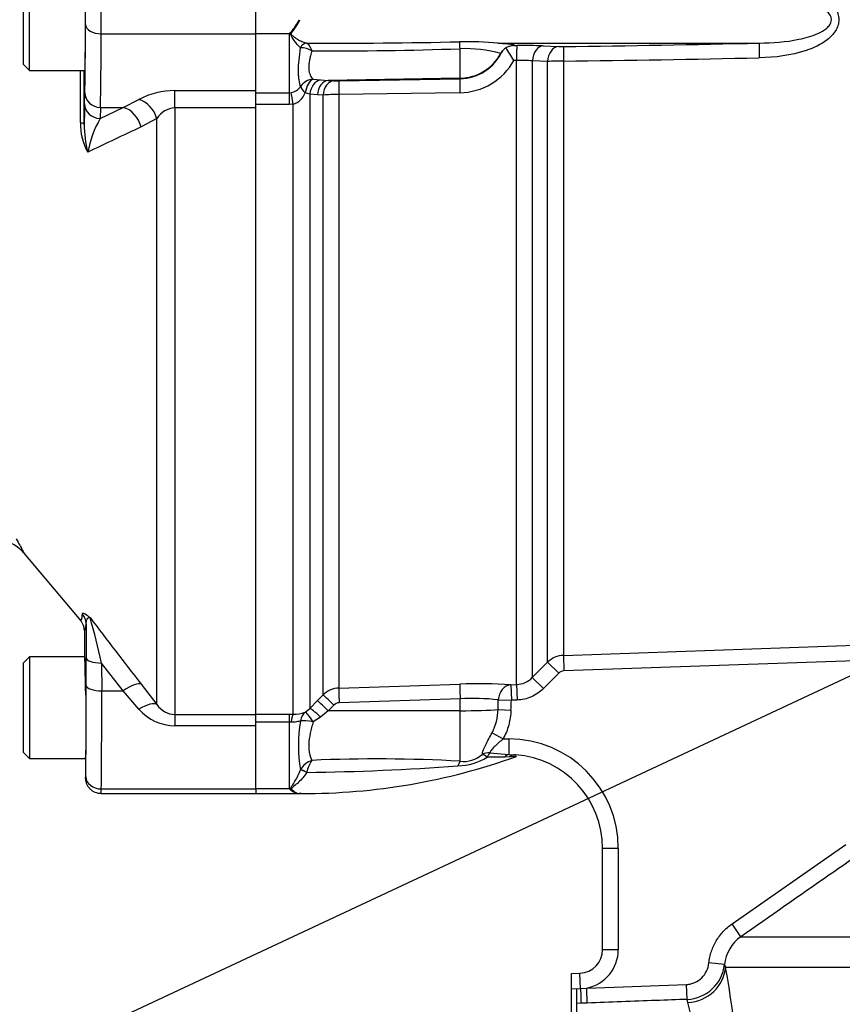
# Model space of a CAD drawing. Units: millimetres. Extents: x -21 to 210, y -8 to 297.
# Drawn here: x 47 to 57, y 237 to 249 of the extents above; entities that cross this region are included whole.
import ezdxf
from ezdxf import colors
from ezdxf.entities.mleader import LeaderData, LeaderLine
from ezdxf.math import Vec2, Vec3

# ---------------------------------------------------------------- set-up
doc = ezdxf.new("R2010")
doc.units = ezdxf.units.MM
for name, color, linetype in [('Default', 7, 'Continuous'), ('II2-01-STD', 7, 'Continuous'), ('II2-05-STD', 7, 'Continuous')]:
    doc.layers.add(name, color=color, linetype=linetype)

# ---------------------------------------------------------------- blocks, each defined once
blk = doc.blocks.new('SE1')
at = {"layer": 'II2-01-STD', "color": 7, "linetype": 'Continuous'}
for p, q in [((49.924, 249.204), (49.924, 249.564)), ((50.354, 249.204), (49.924, 249.204)), ((49.924, 248.477), (49.924, 249.204)), ((50.354, 248.45), (50.354, 249.204)), ((50.493, 249.025), (50.493, 249.025)), ((50.574, 249.086), (50.575, 249.085)), ((52.534, 248.636), (52.534, 249.013)), ((53.018, 249.085), (56.359, 249.085)), ((53.219, 249.052), (53.26, 249.052)), ((53.596, 249.049), (53.792, 249.041)), ((53.256, 248.864), (53.222, 248.864)), ((53.256, 240.88), (53.256, 248.864)), ((53.457, 248.858), (53.457, 240.969)), ((53.653, 248.851), (53.457, 248.858)), ((53.653, 241.165), (53.653, 248.851)), ((53.855, 248.854), (53.855, 241.252)), ((50.655, 248.623), (50.75, 248.613)), ((52.534, 248.636), (50.848, 248.607)), ((50.988, 248.604), (52.534, 248.628)), ((52.534, 248.628), (52.534, 248.636)), ((50.75, 248.613), (50.848, 248.607)), ((50.848, 248.607), (50.921, 248.604)), ((49.924, 248.45), (50.354, 248.45)), ((50.354, 248.45), (50.375, 248.452)), ((50.354, 248.3), (50.354, 248.45)), ((50.612, 248.431), (50.555, 248.447)), ((50.612, 248.431), (50.612, 240.573)), ((50.71, 248.422), (50.612, 248.431)), ((50.783, 248.42), (50.71, 248.422)), ((50.783, 240.747), (50.783, 248.42)), ((52.531, 248.45), (50.985, 248.426)), ((50.985, 248.426), (50.985, 240.834)), ((50.354, 248.3), (49.924, 248.3)), ((50.399, 248.304), (50.354, 248.3)), ((50.399, 240.5), (50.399, 248.304)), ((53.855, 241.252), (57.808, 241.391)), ((53.855, 241.252), (53.862, 241.053)), ((57.815, 241.192), (53.862, 241.053)), ((53.457, 240.969), (53.653, 241.165)), ((53.653, 241.165), (53.794, 241.024)), ((53.457, 240.969), (53.599, 240.828)), ((53.794, 241.024), (53.599, 240.828)), ((50.985, 240.834), (52.531, 240.886)), ((53.182, 240.878), (53.256, 240.88)), ((53.182, 240.878), (53.189, 240.678)), ((53.256, 240.88), (53.263, 240.681)), ((50.71, 240.674), (50.783, 240.747)), ((52.534, 240.698), (50.988, 240.646)), ((52.534, 240.545), (52.534, 240.698)), ((50.555, 240.527), (50.612, 240.573)), ((50.612, 240.573), (50.71, 240.674)), ((50.921, 240.617), (50.848, 240.543)), ((53.022, 240.684), (53.189, 240.678)), ((53.263, 240.681), (53.189, 240.678)), ((49.924, 240.5), (50.354, 240.5)), ((50.354, 240.5), (50.399, 240.5)), ((50.354, 240.4), (50.354, 240.5)), ((50.75, 240.464), (50.655, 240.403)), ((50.848, 240.543), (50.75, 240.464)), ((52.534, 240.545), (50.848, 240.543)), ((52.534, 239.898), (52.534, 240.545)), ((53.019, 240.559), (53.184, 240.553)), ((50.354, 240.4), (49.924, 240.4)), ((49.924, 239.544), (49.924, 240.353)), ((50.354, 239.544), (50.354, 240.4)), ((50.375, 240.399), (50.354, 240.4)), ((52.943, 240.263), (53.083, 240.184)), ((53.083, 240.184), (53.156, 240.184)), ((53.156, 240.184), (53.156, 239.986)), ((53.101, 239.951), (52.878, 239.952)), ((52.915, 240.008), (53.156, 239.986)), ((53.168, 239.955), (53.101, 239.951)), ((53.156, 239.986), (53.242, 239.981)), ((50.493, 239.788), (50.493, 239.789)), ((50.575, 239.758), (50.574, 239.755)), ((50.354, 239.544), (49.924, 239.544)), ((49.924, 239.544), (49.924, 239.484)), ((49.924, 239.484), (50.498, 239.484)), ((50.497, 239.487), (50.478, 239.484)), ((56.01, 237.818), (57.463, 238.832)), ((54.356, 237.488), (54.356, 238.784)), ((54.556, 238.784), (54.356, 238.784)), ((54.556, 238.784), (54.556, 237.488)), ((56.124, 237.654), (56.01, 237.818)), ((56.124, 237.654), (57.57, 237.654)), ((54.556, 237.488), (54.356, 237.488)), ((55.913, 237.297), (55.714, 237.318)), ((55.913, 237.297), (55.926, 237.262)), ((53.956, 237.184), (54.066, 237.188)), ((53.956, 236.984), (53.956, 237.184)), ((54.073, 236.991), (54.066, 237.188)), ((57.848, 237.262), (55.926, 237.262)), ((54.152, 236.997), (55.43, 237.044)), ((55.437, 236.852), (55.43, 237.044)), ((54.024, 236.986), (53.956, 236.984)), ((53.956, 236.584), (53.956, 236.984)), ((54.024, 236.989), (54.073, 236.991)), ((54.024, 236.801), (54.024, 236.989)), ((54.073, 236.991), (54.152, 236.997)), ((54.159, 236.806), (54.152, 236.997)), ((54.08, 236.803), (54.024, 236.801)), ((54.024, 233.341), (54.024, 236.801)), ((54.159, 236.806), (54.08, 236.803)), ((55.446, 236.812), (55.437, 236.852))]:
    blk.add_line(p, q, dxfattribs=at)
for centre, radius, start, end in [((64.852, 257.375), 10.691, 206.0587, 254.4354), ((49.7, 249.789), 0.878, 319.9152, 332.4975), ((49.79, 249.711), 0.769, 320.3138, 334.8393), ((49.689, 249.795), 0.889, 318.369, 320.083), ((50.502, 248.751), 0.274, 59.6992, 91.8475), ((51.057, 307.231), 58.147, 269.52418, 271.4487), ((51.007, 292.165), 43.179, 269.5128, 272.0268), ((52.615, 244.676), 4.427, 84.7723, 91.1281), ((52.582, 247.183), 1.831, 75.1016, 91.4955), ((53.207, 248.882), 0.167, 107.099, 152.574), ((51.142, 247.602), 2.433, 31.2381, 35.8048), ((53.239, 248.751), 0.302, 93.6217, 105.2964), ((53.354, 241.598), 7.455, 88.1376, 90.7188), ((53.837, 250.485), 1.444, 268.2189, 270.884), ((50.492, 512.27), 263.251, 270.73277, 271.27707), ((52.524, 249.227), 0.599, 270.9864, 336.1626), ((52.585, 249.246), 0.553, 327.8673, 328.8243), ((50.469, 519.116), 270.283, 270.71777, 271.24831), ((52.521, 249.251), 0.801, 270.7093, 331.1096), ((53.295, 247.024), 1.84, 84.9508, 91.2355), ((53.889, 240.617), 8.237, 90.2407, 91.6437), ((50.346, 248.63), 0.18, 279.2185, 325.1808), ((50.962, 249.997), 1.394, 268.304, 271.0678), ((50.332, 248.532), 0.238, 286.3486, 338.9515), ((51.002, 244.559), 3.868, 90.2659, 93.2552), ((53.865, 240.953), 0.3, 91.9939, 134.9688), ((53.245, 241.179), 0.299, 272.0351, 315.1939), ((50.995, 240.535), 0.3, 91.9576, 134.9724), ((52.77, 234.106), 6.784, 86.5221, 92.0219), ((52.689, 237.512), 3.19, 84.01, 92.7895), ((50.991, 240.547), 0.0992, 91.9567, 135.3633), ((50.409, 240.898), 0.399, 268.5836, 291.3884), ((52.351, 240.573), 0.668, 332.4366, 358.8012), ((52.404, 240.099), 1.936, 170.6567, 189.2345), ((53.156, 238.784), 1.4, 0, 90), ((50.524, 247.578), 8.093, 269.865, 289.7098), ((52.49, 240.572), 0.732, 271.2617, 302.0736), ((52.579, 240.249), 0.354, 262.6836, 312.1962), ((53.272, 238.607), 1.352, 90.7402, 94.4033), ((53.156, 238.784), 1.2, 0, 85.8786), ((50.723, 239.659), 0.264, 108.3939, 150.5945), ((50.192, 270.423), 30.67, 270.7136, 274.3254), ((50.95, 239.687), 0.382, 144.3565, 169.366), ((51.471, 220.76), 19.168, 86.8194, 92.484), ((50.61, 239.847), 0.397, 229.8122, 233.5453), ((50.498, 239.676), 0.193, 230.0389, 264.1561), ((50.503, 239.361), 0.126, 91.0253, 92.4937), ((56.41, 237.244), 0.5, 124.8574, 173.8735), ((54.056, 237.488), 0.3, 272, 0), ((54.056, 237.488), 0.5, 281.0462, 0), ((55.416, 237.352), 0.5, 272.4377, 353.6652), ((46.121, 235.415), 9.978, 346.555, 10.6667), ((49.715, 235.343), 5.916, 342.1752, 14.3791)]:
    blk.add_arc(centre, radius, start, end, dxfattribs=at)
for centre, major_axis, ratio, start_param, end_param in [((50.381, 249.165), (-0.085, 0.0527), 0.48782, -1.283012, -1.161934), ((50.574, 248.986), (0.0202, 0.0979), 0.901877, 0.224058, 1.349387), ((50.575, 248.986), (0.0231, 0.0973), 0.904334, 0.257177, 1.379408), ((52.538, 248.914), (-0.012, 0.2), 0.01372, -1.052595, -0.343769), ((53.263, 248.852), (-0.002, 0.2), 0.034369, 0.051115, 1.509476), ((53.599, 248.849), (0.008, 0.2), 0.708378, 0.071887, 1.553523), ((53.794, 248.842), (0.007, 0.2), 0.708449, 0.07151, 1.550972), ((53.862, 248.841), (-0.003, 0.2), 0.03415, 0.05039, 1.505323), ((56.364, 248.885), (-0.004, 0.2), 0.033619, 0.04673, 1.509627), ((52.524, 249.235), (0.6, 0), 0.99863, 4.729842, 5.791537), ((50.658, 248.429), (-0.15, -0.132), 0.954463, 4.029898, 5.008999), ((50.658, 248.429), (0.026, 0.198), 0.525162, 0.275509, 1.548348), ((52.538, 248.428), (-0.003, 0.2), 0.03338, 0.052381, 1.460851), ((50.658, 248.429), (-0.163, 0.116), 0.256726, 0.299659, 1.076476), ((50.753, 248.416), (-0.028, -0.198), 0.710986, 3.362843, 4.73639), ((50.852, 248.407), (0.007, 0.2), 0.710392, 0.074419, 1.518274), ((50.924, 248.404), (0.007, 0.2), 0.710454, 0.074425, 1.517435), ((50.991, 248.404), (-0.003, 0.2), 0.033354, 0.052381, 1.458747), ((50.399, 248.28), (-0.03, 0.198), 0.018506, -1.451208, -0.513377), ((50.991, 240.636), (-0.007, 0.2), 0.015719, 0.111525, 1.517891), ((52.538, 240.687), (-0.007, 0.2), 0.015718, 0.109421, 1.51789), ((53.189, 240.678), (-0.014, -0.2), 0.831422, 3.265579, 4.740034), ((50.924, 240.606), (-0.142, 0.141), 0.02494, 4.761626, 6.204635), ((50.753, 240.433), (-0.143, 0.14), 0.098765, 4.833121, 6.206669), ((50.852, 240.533), (-0.142, 0.141), 0.024936, 4.761628, 6.205483), ((52.524, 249.18), (0, -15.275), 0.039279, 0.971068, 0.981001), ((52.524, 249.18), (0, -15.286), 0.052336, 0.971068, 0.981001), ((50.399, 240.301), (0.004, 0.2), 0.152189, 0.122439, 1.06027), ((50.658, 240.357), (-0.083, 0.182), 0.788441, 0.146894, 0.92371), ((50.658, 240.357), (-0.106, 0.17), 0.109851, 4.919642, 6.192481), ((52.524, 240.576), (0.6, 0), 0.052336, 4.729842, 5.683457), ((50.658, 240.357), (-0.196, 0.041), 0.223626, 4.776424, 5.755525), ((52.915, 239.832), (-0.2, 0.013), 0.879258, 4.768044, 5.279268), ((52.915, 239.832), (-0.129, 0.153), 0.298947, -0.957733, -0.43465), ((52.915, 239.832), (0.043, 0.195), 0.366452, 0.536542, 0.995148), ((53.156, 239.788), (0.02, 0.199), 0.566665, 0.175334, 0.675154), ((53.228, 239.782), (-0.014, -0.199), 0.670813, 3.141593, 3.711264), ((52.538, 239.715), (0.023, 0.199), 0.288577, 0.433526, 0.923243), ((50.575, 239.747), (-0.0909, 0.0417), 0.098373, 4.758516, 5.880051), ((50.575, 239.746), (-0.0905, 0.0424), 0.087437, 4.754038, 5.878467), ((50.386, 239.448), (0.0745, 0.0667), 0.754763, 0.9611, 1.11004), ((55.429, 237.279), (-0.49, -0.097), 0.932815, 1.423324, 2.895317), ((54.073, 236.994), (0.007, -0.2), 0.000026, -1.555541, -0.304186)]:
    blk.add_ellipse(centre, major_axis=major_axis, ratio=ratio, start_param=start_param, end_param=end_param, dxfattribs=at)
for points, knots in [([(56.357, 249.871), (56.56, 249.867), (56.761, 249.844), (57.052, 249.747), (57.145, 249.705), (57.266, 249.61), (57.303, 249.573), (57.358, 249.487), (57.375, 249.437), (57.376, 249.334), (57.358, 249.283), (57.304, 249.197), (57.267, 249.16), (57.147, 249.065), (57.053, 249.022), (56.764, 248.925), (56.561, 248.901), (56.357, 248.897)], [0, 0, 0, 0, 0.25, 0.25, 0.375, 0.375, 0.4375, 0.4375, 0.5, 0.5, 0.5625, 0.5625, 0.625, 0.625, 0.75, 0.75, 1, 1, 1, 1]), ([(56.359, 249.085), (56.528, 249.087), (56.698, 249.099), (56.948, 249.15), (57.03, 249.171), (57.147, 249.224), (57.184, 249.245), (57.234, 249.287), (57.248, 249.302), (57.272, 249.339), (57.279, 249.36), (57.281, 249.427), (57.252, 249.465), (57.187, 249.522), (57.149, 249.543), (57.032, 249.596), (56.949, 249.618), (56.699, 249.669), (56.528, 249.681), (56.359, 249.684)], [0, 0, 0, 0, 0.25, 0.25, 0.375, 0.375, 0.4375, 0.4375, 0.46875, 0.46875, 0.5, 0.5, 0.5625, 0.5625, 0.625, 0.625, 0.75, 0.75, 1, 1, 1, 1]), ([(50.493, 249.025), (50.483, 249.034), (50.472, 249.045), (50.448, 249.071), (50.436, 249.086), (50.411, 249.12), (50.398, 249.138), (50.38, 249.167), (50.373, 249.178), (50.367, 249.195), (50.366, 249.201), (50.367, 249.213), (50.369, 249.218), (50.371, 249.224)], [0, 0, 0, 0, 0.25, 0.25, 0.5, 0.5, 0.75, 0.75, 0.875, 0.875, 0.9375, 0.9375, 1, 1, 1, 1]), ([(50.382, 249.22), (50.38, 249.218), (50.378, 249.215), (50.375, 249.21), (50.374, 249.207), (50.374, 249.201), (50.375, 249.198), (50.378, 249.193), (50.38, 249.191), (50.386, 249.184), (50.391, 249.18), (50.4, 249.172), (50.405, 249.169), (50.429, 249.151), (50.449, 249.138), (50.488, 249.117), (50.507, 249.107), (50.542, 249.093), (50.559, 249.088), (50.574, 249.086)], [0, 0, 0, 0, 0.03125, 0.03125, 0.0625, 0.0625, 0.09375, 0.09375, 0.125, 0.125, 0.1875, 0.1875, 0.25, 0.25, 0.5, 0.5, 0.75, 0.75, 1, 1, 1, 1]), ([(50.494, 248.527), (50.487, 248.552), (50.48, 248.582), (50.473, 248.633), (50.471, 248.651), (50.469, 248.689), (50.468, 248.709), (50.468, 248.772), (50.471, 248.819), (50.48, 248.917), (50.486, 248.969), (50.493, 249.025)], [0, 0, 0, 0, 0.25, 0.25, 0.375, 0.375, 0.5, 0.5, 0.75, 0.75, 1, 1, 1, 1]), ([(53.018, 249.085), (53.018, 249.085), (53.019, 249.085), (53.019, 249.085), (53.02, 249.084), (53.022, 249.084), (53.027, 249.084), (53.036, 249.084), (53.043, 249.083), (53.058, 249.083), (53.067, 249.082), (53.095, 249.08), (53.111, 249.079), (53.14, 249.077), (53.153, 249.075), (53.176, 249.073), (53.186, 249.071), (53.21, 249.067), (53.22, 249.064), (53.227, 249.059), (53.227, 249.058), (53.226, 249.055), (53.223, 249.053), (53.219, 249.052)], [0, 0, 0, 0, 0.001953, 0.001953, 0.003906, 0.007812, 0.015625, 0.03125, 0.0625, 0.0625, 0.125, 0.125, 0.25, 0.25, 0.375, 0.375, 0.5, 0.5, 0.75, 0.75, 0.875, 0.875, 1, 1, 1, 1]), ([(50.64, 248.988), (50.627, 248.943), (50.616, 248.901), (50.605, 248.841), (50.602, 248.822), (50.599, 248.786), (50.599, 248.77), (50.601, 248.738), (50.603, 248.724), (50.609, 248.697), (50.614, 248.685), (50.629, 248.652), (50.642, 248.635), (50.655, 248.623)], [0, 0, 0, 0, 0.25, 0.25, 0.375, 0.375, 0.5, 0.5, 0.625, 0.625, 0.75, 0.75, 1, 1, 1, 1]), ([(53.599, 240.828), (53.576, 240.805), (53.552, 240.785), (53.501, 240.75), (53.473, 240.735), (53.416, 240.71), (53.386, 240.7), (53.325, 240.686), (53.294, 240.682), (53.263, 240.681)], [0, 0, 0, 0, 0.25, 0.25, 0.5, 0.5, 0.75, 0.75, 1, 1, 1, 1]), ([(53.184, 240.553), (53.183, 240.52), (53.18, 240.488), (53.171, 240.425), (53.164, 240.393), (53.139, 240.3), (53.115, 240.24), (53.083, 240.184)], [0, 0, 0, 0, 0.25, 0.25, 0.5, 0.5, 1, 1, 1, 1]), ([(50.494, 240.414), (50.487, 240.413), (50.48, 240.411), (50.462, 240.407), (50.453, 240.404), (50.432, 240.401), (50.421, 240.399), (50.398, 240.398), (50.387, 240.398), (50.375, 240.399)], [0, 0, 0, 0, 0.25, 0.25, 0.5, 0.5, 0.75, 0.75, 1, 1, 1, 1]), ([(50.655, 240.403), (50.648, 240.378), (50.642, 240.353), (50.63, 240.304), (50.624, 240.28), (50.609, 240.209), (50.602, 240.164), (50.599, 240.098), (50.599, 240.078), (50.602, 240.038), (50.605, 240.019), (50.616, 239.966), (50.627, 239.936), (50.64, 239.91)], [0, 0, 0, 0, 0.125, 0.125, 0.25, 0.25, 0.5, 0.5, 0.625, 0.625, 0.75, 0.75, 1, 1, 1, 1]), ([(52.817, 239.987), (52.818, 240.002), (52.823, 240.02), (52.835, 240.051), (52.839, 240.062), (52.85, 240.085), (52.855, 240.096), (52.873, 240.132), (52.887, 240.158), (52.914, 240.21), (52.929, 240.236), (52.943, 240.263)], [0, 0, 0, 0, 0.25, 0.25, 0.375, 0.375, 0.5, 0.5, 0.75, 0.75, 1, 1, 1, 1]), ([(53.083, 240.184), (53.066, 240.169), (53.048, 240.153), (53.014, 240.123), (52.997, 240.108), (52.974, 240.085), (52.966, 240.078), (52.951, 240.063), (52.944, 240.055), (52.932, 240.041), (52.927, 240.034), (52.918, 240.02), (52.916, 240.014), (52.915, 240.008)], [0, 0, 0, 0, 0.25, 0.25, 0.5, 0.5, 0.625, 0.625, 0.75, 0.75, 0.875, 0.875, 1, 1, 1, 1]), ([(50.374, 239.528), (50.372, 239.532), (50.37, 239.536), (50.368, 239.545), (50.369, 239.55), (50.373, 239.564), (50.379, 239.573), (50.397, 239.601), (50.41, 239.621), (50.435, 239.663), (50.448, 239.686), (50.472, 239.735), (50.483, 239.76), (50.493, 239.788)], [0, 0, 0, 0, 0.0625, 0.0625, 0.125, 0.125, 0.25, 0.25, 0.5, 0.5, 0.75, 0.75, 1, 1, 1, 1]), ([(50.574, 239.755), (50.559, 239.731), (50.542, 239.709), (50.506, 239.667), (50.487, 239.647), (50.449, 239.611), (50.429, 239.595), (50.406, 239.576), (50.401, 239.572), (50.392, 239.564), (50.388, 239.56), (50.382, 239.554), (50.381, 239.552), (50.379, 239.548), (50.379, 239.546), (50.38, 239.539), (50.384, 239.536), (50.387, 239.532)], [0, 0, 0, 0, 0.25, 0.25, 0.5, 0.5, 0.75, 0.75, 0.8125, 0.8125, 0.875, 0.875, 0.90625, 0.90625, 0.9375, 0.9375, 1, 1, 1, 1]), ([(50.387, 239.532), (50.409, 239.514), (50.43, 239.5), (50.459, 239.488), (50.469, 239.485), (50.486, 239.484), (50.494, 239.484), (50.5, 239.487)], [0, 0, 0, 0, 0.5, 0.5, 0.75, 0.75, 1, 1, 1, 1]), ([(57.577, 238.669), (57.468, 238.592), (57.359, 238.516), (57.249, 238.44), (56.874, 238.178), (56.499, 237.916), (56.124, 237.654)], [0, 0, 0, 0, 0.225651, 0.225651, 0.225651, 1, 1, 1, 1]), ([(55.714, 237.318), (55.717, 237.343), (55.721, 237.368), (55.732, 237.417), (55.738, 237.441), (55.762, 237.512), (55.783, 237.557), (55.833, 237.643), (55.864, 237.683), (55.931, 237.756), (55.969, 237.789), (56.01, 237.818)], [0, 0, 0, 0, 0.125, 0.125, 0.25, 0.25, 0.5, 0.5, 0.75, 0.75, 1, 1, 1, 1]), ([(55.43, 237.044), (55.448, 237.044), (55.466, 237.047), (55.501, 237.055), (55.518, 237.06), (55.568, 237.082), (55.597, 237.102), (55.649, 237.153), (55.67, 237.182), (55.701, 237.248), (55.711, 237.282), (55.714, 237.318)], [0, 0, 0, 0, 0.125, 0.125, 0.25, 0.25, 0.5, 0.5, 0.75, 0.75, 1, 1, 1, 1]), ([(55.437, 236.852), (55.304, 236.848), (55.171, 236.843), (55.037, 236.838), (54.744, 236.827), (54.452, 236.817), (54.159, 236.806)], [0, 0, 0, 0, 0.31272, 0.31272, 0.31272, 1, 1, 1, 1])]:
    blk.add_open_spline(points, degree=3, knots=knots, dxfattribs=at)
for points in [[(50.575, 249.085), (50.589, 249.078), (50.614, 249.039), (50.64, 248.988)], [(53.862, 241.053), (53.836, 241.052), (53.812, 241.042), (53.794, 241.024)]]:
    blk.add_open_spline(points, degree=3, dxfattribs=at)
at = {"layer": 'II2-05-STD', "color": 7, "linetype": 'Continuous'}
for p, q in [((47.029, 248.734), (47.029, 250.034)), ((46.949, 249.954), (46.949, 248.814)), ((49.924, 249.204), (49.924, 249.564)), ((47.947, 249.204), (49.924, 249.204)), ((49.924, 248.477), (49.924, 249.204)), ((46.949, 248.814), (47.029, 248.734)), ((47.029, 248.734), (47.739, 248.734)), ((47.733, 248.308), (47.737, 248.45)), ((48.889, 248.257), (48.889, 248.477)), ((48.889, 248.477), (49.924, 248.477)), ((49.924, 248.257), (49.924, 248.477)), ((47.937, 248.263), (47.933, 248.12)), ((47.933, 248.12), (48.227, 248.263)), ((47.937, 248.263), (48.227, 248.263)), ((48.227, 248.263), (48.429, 248.364)), ((49.924, 248.257), (48.889, 248.257)), ((48.889, 248.257), (48.889, 240.498)), ((49.924, 240.498), (49.924, 248.257)), ((48.659, 248.121), (48.457, 248.013)), ((48.659, 240.624), (48.659, 248.121)), ((46.957, 242.562), (47.684, 241.696)), ((47.731, 241.569), (47.733, 241.234)), ((47.029, 241.234), (46.949, 241.154)), ((47.029, 241.234), (47.029, 239.934)), ((47.733, 241.234), (47.029, 241.234)), ((47.753, 240.868), (47.752, 241.223)), ((46.949, 241.154), (46.949, 240.014)), ((48.227, 240.8), (47.952, 241.155)), ((47.952, 241.155), (47.953, 240.8)), ((48.457, 240.885), (48.659, 240.624)), ((47.749, 240.744), (47.749, 239.984)), ((47.953, 240.8), (48.227, 240.8)), ((48.429, 240.564), (48.227, 240.8)), ((48.889, 240.498), (48.889, 240.353)), ((48.889, 240.498), (49.924, 240.498)), ((49.924, 240.353), (49.924, 240.498)), ((49.924, 240.353), (48.889, 240.353)), ((49.924, 239.544), (49.924, 240.353)), ((46.949, 240.014), (47.029, 239.934)), ((47.029, 239.934), (47.745, 239.934)), ((47.745, 239.934), (47.747, 239.682)), ((47.947, 239.484), (49.924, 239.484)), ((47.948, 239.544), (49.924, 239.544)), ((49.924, 239.544), (49.924, 239.484))]:
    blk.add_line(p, q, dxfattribs=at)
for centre, radius, start, end in [((-802.666, 249.384), 850.35, 359.911273, 359.956149), ((48.88, 247.522), 0.955, 89.5105, 118.2016), ((68.23, 247.878), 20.501, 178.7991, 179.5322), ((48.906, 247.965), 0.293, 93.497, 147.6432), ((49, 247.483), 1.242, 149.1156, 170.4326), ((48.392, 248.039), 0.71, 177.7165, 209.5467), ((49.23, 248.054), 1.501, 180.3217, 194.0583), ((76.05, 188.985), 65.159, 115.05401, 115.71793), ((46.589, 242.248), 0.484, 40.4529, 91.6677), ((38.692, 239.095), 9.486, 12.5414, 16.1613), ((101.124, 281.982), 66.804, 217.0456, 217.96535), ((94.566, 241.355), 46.814, 179.6307, 180.161), ((48.888, 240.958), 0.605, 220.6643, 270.0797), ((48.895, 240.781), 0.284, 213.6316, 268.6968)]:
    blk.add_arc(centre, radius, start, end, dxfattribs=at)
for centre, major_axis, ratio, start_param, end_param in [((47.739, 249.384), (0, 0.65), 0.008727, 3.141593, 6.283185), ((47.946, 249.384), (0, 0.3), 0.002909, 4.068888, 5.35589), ((47.746, 249.384), (0, -0.1), 0.008727, 0.927295, 2.214297), ((47.729, 250.884), (0, -2.6), 0.008727, 0.359296, 0.927295), ((47.947, 249.324), (-0.2, 0.001), 0.599992, 0.010908, 1.574723), ((47.929, 250.884), (0, -2.8), 0.008104, 0.359296, 0.927295), ((47.663, 249.384), (0, 7.736), 0.008727, 4.538449, 4.628269), ((47.937, 248.45), (-0.2, 0.005), 0.936113, 0.024815, 1.592543), ((47.933, 248.308), (-0.2, 0.005), 0.936113, 0.024815, 1.592543), ((48.227, 247.982), (0.13, -0.27), 0.756653, 1.327631, 2.573781), ((48.429, 248.094), (0.159, -0.254), 0.738969, 1.235461, 2.438225), ((47.53, 248.045), (0.2, 0), 0.173073, 0.00886, 0.698396), ((47.553, 241.655), (0.199, -0.021), 0.988317, 0.114761, 0.801472), ((47.666, 249.305), (-0.068, 7.738), 0.017457, 3.120869, 3.293641), ((47.739, 240.584), (-0.006, 0.65), 0.017454, 4.961098, 6.283033), ((47.952, 241.225), (-0.2, 0), 0.351614, 0.018644, 1.570033), ((47.703, 241.782), (0.023, -2.6), 0.017454, 0.643349, 1.211348), ((47.953, 240.87), (-0.2, 0), 0.351614, 0.018644, 1.570033), ((48.227, 240.694), (0.237, 0.184), 0.284198, 0.106991, 1.35314), ((47.902, 241.784), (0.023, -2.8), 0.016208, 0.64337, 1.211369), ((48.429, 240.433), (0.237, 0.183), 0.357775, 0.098363, 1.301127), ((47.739, 240.584), (-0.006, 0.65), 0.017454, 3.14144, 3.536171), ((47.746, 239.782), (-0.0009, 0.1), 0.017454, 3.106528, 3.784941), ((47.948, 239.704), (0.2, -0.003), 0.79997, 3.170682, 4.724026), ((47.946, 239.784), (-0.001, 0.3), 0.005819, 3.141576, 3.785077)]:
    blk.add_ellipse(centre, major_axis=major_axis, ratio=ratio, start_param=start_param, end_param=end_param, dxfattribs=at)
for points, knots in [([(46.86, 242.745), (46.894, 242.683), (46.919, 242.636), (46.945, 242.588), (46.951, 242.576), (46.958, 242.564), (46.959, 242.561), (46.962, 242.557), (46.962, 242.556), (46.962, 242.556), (46.962, 242.556), (46.962, 242.556)], [0, 0, 0, 0, 0.25, 0.25, 0.375, 0.375, 0.4375, 0.4375, 0.5, 0.5, 0.5004703, 0.5004703, 0.5004703, 0.5004703]), ([(47.684, 241.696), (47.688, 241.691), (47.692, 241.696), (47.699, 241.724), (47.703, 241.748), (47.706, 241.782)], [0, 0, 0, 0, 0.5, 0.5, 1, 1, 1, 1]), ([(47.731, 241.569), (47.73, 241.592), (47.726, 241.615), (47.714, 241.647), (47.709, 241.658), (47.698, 241.677), (47.691, 241.687), (47.684, 241.696)], [0, 0, 0, 0, 0.5, 0.5, 0.75, 0.75, 1, 1, 1, 1]), ([(47.706, 241.782), (47.707, 241.787), (47.709, 241.79), (47.717, 241.792), (47.722, 241.792), (47.738, 241.786), (47.747, 241.78), (47.766, 241.768), (47.772, 241.762), (47.783, 241.753), (47.787, 241.75), (47.795, 241.743), (47.799, 241.739), (47.804, 241.735)], [0, 0, 0, 0, 0.25, 0.25, 0.5, 0.5, 0.75, 0.75, 0.875, 0.875, 0.9375, 0.9375, 1, 1, 1, 1]), ([(47.753, 241.657), (47.754, 241.683), (47.758, 241.704), (47.771, 241.725), (47.777, 241.73), (47.786, 241.735), (47.789, 241.736), (47.795, 241.736), (47.797, 241.736), (47.8, 241.736), (47.802, 241.736), (47.804, 241.735)], [0, 0, 0, 0, 0.5, 0.5, 0.75, 0.75, 0.875, 0.875, 0.9375, 0.9375, 1, 1, 1, 1]), ([(47.947, 239.484), (47.921, 239.484), (47.895, 239.489), (47.859, 239.504), (47.847, 239.51), (47.825, 239.525), (47.815, 239.533), (47.797, 239.551), (47.788, 239.562), (47.774, 239.583), (47.768, 239.594), (47.758, 239.618), (47.754, 239.631), (47.748, 239.656), (47.747, 239.669), (47.747, 239.682)], [0, 0, 0, 0, 0.25, 0.25, 0.375, 0.375, 0.5, 0.5, 0.625, 0.625, 0.75, 0.75, 0.875, 0.875, 1, 1, 1, 1])]:
    blk.add_open_spline(points, degree=3, knots=knots, dxfattribs=at)

msp = doc.modelspace()

# ---------------------------------------------------------------- block references
at = {"layer": 'Default'}
msp.add_blockref('SE1', (0, 0), dxfattribs=at)

# ---------------------------------------------------------------- leaders
at = {"layer": 'Default', "color": 7, "linetype": 'Continuous'}
ml = msp.add_multileader_mtext('Standard', dxfattribs=at)
ml.set_content('{\\pxsm0.9;\\fArial|b0||i0||c0|p34;\\W1.;BATTERY HOUSING\\P}', color=256)
ml.set_leader_properties()
ml.build(insert=Vec2(0, 0))
ml.multileader.update_dxf_attribs({"dogleg_length": 5.4, "arrow_head_size": 2.52})
ctx = ml.context
ctx.base_point, ctx.char_height, ctx.arrow_head_size, ctx.landing_gap_size = Vec3(10.50978, 234.92297), 1.8, 2.52, 0.63
notes = []
notes.append((ctx, [(0, (1, 1, 0), (42.21338, 233.82297), (-1, 0), 5.4, [(0, [(63.15816, 243.63204)], 0, [])])]))
ctx.mtext.insert = Vec3(12.50978, 234.73827)
for ctx, leaders in notes:
    for number, flags, end, landing, length, lines in leaders:
        leader = LeaderData()
        leader.index, (leader.has_last_leader_line, leader.has_dogleg_vector, leader.attachment_direction) = number, flags
        leader.last_leader_point, leader.dogleg_vector, leader.dogleg_length = Vec3(end), Vec3(landing), length
        for number, points, colour, breaks in lines:
            line = LeaderLine()
            line.index, line.vertices, line.color, line.breaks = number, Vec3.list(points), colors.encode_raw_color(colour), breaks
            leader.lines.append(line)
        ctx.leaders.append(leader)

doc.saveas('drawing.dxf')
